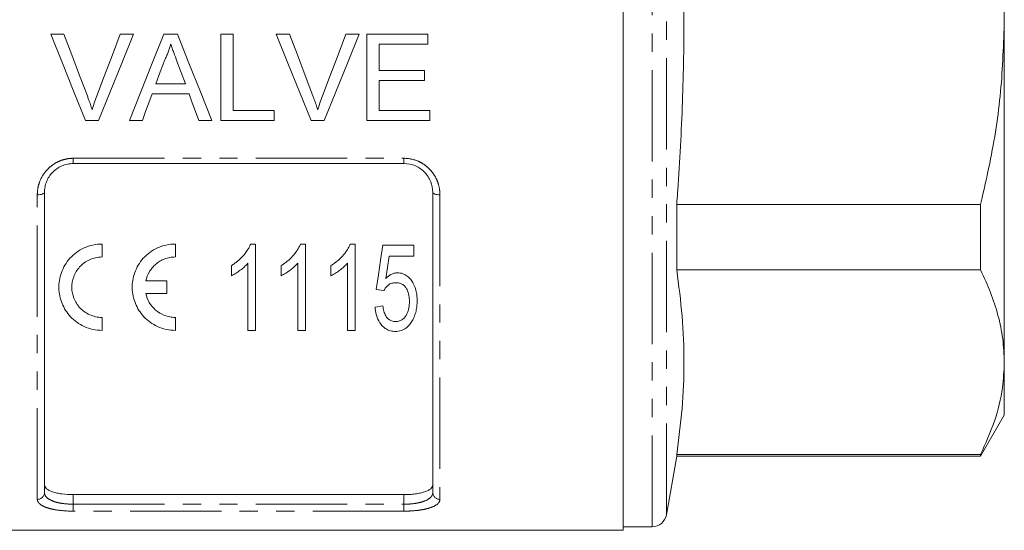
# Model space of a CAD drawing. Units: millimetres. Extents: x 149 to 256, y 18 to 292.
# Drawn here: x 187 to 256, y 120 to 156 of the extents above; entities that cross this region are included whole.
import ezdxf

# ---------------------------------------------------------------- set-up
doc = ezdxf.new("R2010")
doc.units = ezdxf.units.MM
doc.linetypes.add('PHANTOM', pattern=[12.7, 6.35, -1.27, 1.27, -1.27, 1.27, -1.27])

msp = doc.modelspace()

# ---------------------------------------------------------------- linework, layer by layer
at = {"color": 7, "linetype": 'Continuous', "lineweight": 15}
for p, q in [((229.157, 120.32), (229.157, 191.32)), ((255.657, 155.82), (255.657, 179.636)), ((255.657, 132.004), (255.657, 155.82)), ((189.337, 154.82), (190.254, 154.82)), ((194.177, 154.82), (195.094, 154.82)), ((197.2, 154.82), (198.154, 154.82)), ((201.177, 154.82), (202.023, 154.82)), ((201.177, 148.82), (201.177, 154.82)), ((202.023, 154.82), (202.023, 149.512)), ((205.029, 154.82), (205.946, 154.82)), ((209.869, 154.82), (210.786, 154.82)), ((211.331, 154.82), (215.561, 154.82)), ((211.331, 148.82), (211.331, 154.82)), ((215.561, 154.82), (215.561, 154.128)), ((212.177, 154.128), (212.177, 152.282)), ((215.561, 154.128), (212.177, 154.128)), ((212.177, 152.282), (215.331, 152.282)), ((215.331, 152.282), (215.331, 151.589)), ((196.653, 151.359), (198.701, 151.359)), ((212.177, 151.589), (212.177, 149.512)), ((215.331, 151.589), (212.177, 151.589)), ((198.956, 150.666), (196.398, 150.666)), ((202.023, 149.512), (204.869, 149.512)), ((204.869, 149.512), (204.869, 148.82)), ((212.177, 149.512), (215.715, 149.512)), ((215.715, 149.512), (215.715, 148.82)), ((192.673, 148.82), (191.756, 148.82)), ((195.715, 148.82), (194.817, 148.82)), ((200.536, 148.82), (199.638, 148.82)), ((204.869, 148.82), (201.177, 148.82)), ((208.365, 148.82), (207.448, 148.82)), ((215.715, 148.82), (211.331, 148.82)), ((213.907, 145.82), (190.907, 145.82)), ((188.907, 143.82), (188.907, 122.942)), ((215.907, 122.942), (215.907, 143.82)), ((232.876, 138.425), (232.876, 142.98)), ((254.012, 142.98), (232.876, 142.98)), ((254.012, 142.98), (254.012, 138.425)), ((192.907, 139.323), (192.907, 140.223)), ((198.007, 139.323), (198.007, 140.223)), ((203.245, 140.223), (203.592, 140.223)), ((203.592, 140.223), (203.592, 134.223)), ((206.706, 140.223), (207.054, 140.223)), ((207.054, 140.223), (207.054, 134.223)), ((210.168, 140.223), (210.515, 140.223)), ((210.515, 140.223), (210.515, 134.223)), ((212.438, 140.146), (214.592, 140.146)), ((214.592, 140.146), (214.592, 139.376)), ((214.592, 139.376), (212.872, 139.376)), ((201.9, 138.014), (201.9, 138.723)), ((203.054, 134.223), (203.054, 138.898)), ((205.361, 138.014), (205.361, 138.723)), ((206.515, 134.223), (206.515, 138.898)), ((208.823, 138.014), (208.823, 138.723)), ((209.977, 134.223), (209.977, 138.898)), ((232.876, 138.425), (254.012, 138.425)), ((197.407, 137.673), (195.956, 137.673)), ((197.407, 136.773), (197.407, 137.673)), ((212.515, 136.992), (211.977, 137.069)), ((195.956, 136.773), (197.407, 136.773)), ((211.9, 135.838), (212.438, 135.915)), ((192.907, 134.223), (192.907, 135.123)), ((198.007, 134.223), (198.007, 135.123)), ((203.592, 134.223), (203.054, 134.223)), ((207.054, 134.223), (206.515, 134.223)), ((210.515, 134.223), (209.977, 134.223)), ((255.657, 128.32), (255.657, 132.004)), ((254.012, 125.47), (255.657, 128.32)), ((232.157, 121.396), (232.876, 125.47)), ((232.876, 125.47), (232.876, 125.584)), ((254.012, 125.584), (232.876, 125.584)), ((232.876, 125.47), (254.012, 125.47)), ((254.012, 125.584), (254.012, 125.47)), ((213.907, 122.801), (190.907, 122.801)), ((229.157, 120.57), (231.173, 120.57)), ((175.657, 120.32), (229.157, 120.32))]:
    msp.add_line(p, q, dxfattribs=at)
at = {"color": 8, "linetype": 'PHANTOM', "lineweight": 0}
for p, q in [((231.173, 120.57), (231.173, 191.07)), ((232.157, 121.396), (232.157, 190.244)), ((190.907, 146.184), (213.907, 146.184)), ((190.907, 145.82), (190.907, 146.184)), ((213.907, 145.82), (213.907, 146.184)), ((188.407, 122.472), (188.407, 143.649)), ((216.407, 143.649), (216.407, 122.472)), ((190.907, 122.801), (190.907, 122.134)), ((213.907, 122.134), (213.907, 122.801)), ((190.907, 121.653), (190.907, 122.134)), ((190.907, 122.134), (213.907, 122.134)), ((213.907, 121.653), (213.907, 122.134)), ((213.907, 121.653), (190.907, 121.653))]:
    msp.add_line(p, q, dxfattribs=at)
at = {"color": 7, "linetype": 'Continuous', "lineweight": 15, "flags": 128}
for points in [[(191.756, 148.82), (190.955, 150.806), (190.148, 152.808), (189.337, 154.82)], [(190.254, 154.82), (190.8, 153.382), (191.344, 151.948), (191.886, 150.52)], [(192.541, 150.52), (193.084, 151.948), (193.63, 153.382), (194.177, 154.82)], [(195.094, 154.82), (194.282, 152.808), (193.474, 150.806), (192.673, 148.82)], [(194.817, 148.82), (195.606, 150.806), (196.401, 152.808), (197.2, 154.82)], [(198.154, 154.82), (198.953, 152.808), (199.748, 150.806), (200.536, 148.82)], [(207.448, 148.82), (206.648, 150.806), (205.84, 152.808), (205.029, 154.82)], [(205.946, 154.82), (206.492, 153.382), (207.036, 151.948), (207.578, 150.52)], [(208.233, 150.52), (208.776, 151.948), (209.322, 153.382), (209.869, 154.82)], [(210.786, 154.82), (209.974, 152.808), (209.167, 150.806), (208.365, 148.82)], [(197.267, 153.02), (196.959, 152.188), (196.653, 151.359)], [(198.701, 151.359), (198.41, 152.146), (198.118, 152.936)], [(196.398, 150.666), (196.17, 150.049), (195.942, 149.434), (195.715, 148.82)], [(199.638, 148.82), (199.411, 149.434), (199.184, 150.049), (198.956, 150.666)], [(211.977, 137.069), (212.128, 138.074), (212.281, 139.1), (212.438, 140.146)], [(212.872, 139.376), (212.756, 138.594), (212.641, 137.822)]]:
    msp.add_lwpolyline(points, dxfattribs=at)
at = {"color": 8, "linetype": 'PHANTOM', "lineweight": 0, "flags": 128}
for points in [[(188.407, 143.649), (188.505, 143.652), (188.599, 143.662), (188.685, 143.678), (188.761, 143.699), (188.823, 143.725), (188.869, 143.755), (188.898, 143.787), (188.907, 143.82)], [(215.907, 143.82), (215.917, 143.787), (215.946, 143.755), (215.992, 143.725), (216.054, 143.699), (216.13, 143.678), (216.216, 143.662), (216.31, 143.652), (216.407, 143.649)]]:
    msp.add_lwpolyline(points, dxfattribs=at)
at = {"color": 8, "linetype": 'PHANTOM', "lineweight": 0}
for centre, start, end in [((188.422, 122.957), 268.26605, 358.15398), ((216.393, 122.957), 181.84602, 271.73395)]:
    msp.add_arc(centre, 0.486, start, end, dxfattribs=at)
at = {"color": 7, "linetype": 'Continuous', "lineweight": 15}
msp.add_arc((231.173, 121.57), 1, 270, 350, dxfattribs=at)
for points, knots in [([(232.876, 142.98), (232.899, 143.303), (233.073, 145.676), (233.311, 150.105), (233.418, 156.283), (233.283, 162.473), (233.011, 166.598), (232.876, 168.66)], [0, 0, 0, 0, 0.037773, 0.277677, 0.517568, 0.758776, 1, 1, 1, 1]), ([(254.012, 168.66), (254.276, 167.509), (254.804, 165.202), (255.305, 161.893), (255.605, 158.761), (255.64, 156.802), (255.657, 155.82)], [0, 0, 0, 0, 0.273056, 0.547046, 0.773121, 1, 1, 1, 1]), ([(255.657, 155.82), (255.605, 154.153), (255.501, 150.802), (254.826, 146.518), (254.23, 143.929), (254.012, 142.98)], [0, 0, 0, 0, 0.385462, 0.774778, 1, 1, 1, 1]), ([(197.677, 154.128), (197.653, 154.032), (197.63, 153.936), (197.575, 153.746), (197.542, 153.653), (197.473, 153.467), (197.436, 153.376), (197.355, 153.196), (197.311, 153.108), (197.267, 153.02)], [0, 0, 0, 0, 0.25, 0.25, 0.5, 0.5, 0.75, 0.75, 1, 1, 1, 1]), ([(198.118, 152.936), (198.045, 153.134), (197.972, 153.333), (197.897, 153.531), (197.86, 153.63), (197.824, 153.73), (197.787, 153.83), (197.751, 153.929), (197.713, 154.028), (197.677, 154.128)], [0, 0, 0, 0, 0.00063675, 0.00063675, 0.00063675, 0.000955196, 0.000955196, 0.000955196, 0.00127366, 0.00127366, 0.00127366, 0.00127366]), ([(191.886, 150.52), (191.916, 150.44), (191.946, 150.36), (191.975, 150.28), (192.019, 150.16), (192.062, 150.039), (192.102, 149.917), (192.142, 149.796), (192.179, 149.673), (192.215, 149.551)], [0, 0, 0, 0, 0.00025875, 0.00025875, 0.00025875, 0.000647141, 0.000647141, 0.000647141, 0.001036014, 0.001036014, 0.001036014, 0.001036014]), ([(192.215, 149.551), (192.264, 149.714), (192.313, 149.877), (192.422, 150.2), (192.481, 150.36), (192.541, 150.52)], [0, 0, 0, 0, 0.5, 0.5, 1, 1, 1, 1]), ([(207.578, 150.52), (207.608, 150.44), (207.638, 150.36), (207.668, 150.28), (207.712, 150.16), (207.754, 150.039), (207.794, 149.917), (207.834, 149.796), (207.871, 149.673), (207.907, 149.551)], [0, 0, 0, 0, 0.00025875, 0.00025875, 0.00025875, 0.000647141, 0.000647141, 0.000647141, 0.001036014, 0.001036014, 0.001036014, 0.001036014]), ([(207.907, 149.551), (207.957, 149.714), (208.006, 149.877), (208.114, 150.2), (208.174, 150.36), (208.233, 150.52)], [0, 0, 0, 0, 0.5, 0.5, 1, 1, 1, 1]), ([(190.907, 145.82), (190.77, 145.82), (190.635, 145.806), (190.37, 145.751), (190.239, 145.71), (189.991, 145.603), (189.875, 145.538), (189.655, 145.385), (189.554, 145.298), (189.282, 145.015), (189.141, 144.792), (189.001, 144.438), (188.966, 144.316), (188.919, 144.069), (188.907, 143.945), (188.907, 143.82)], [0, 0, 0, 0, 0.125, 0.125, 0.25, 0.25, 0.375, 0.375, 0.5, 0.5, 0.75, 0.75, 0.875, 0.875, 1, 1, 1, 1]), ([(215.907, 143.82), (215.907, 144.07), (215.862, 144.317), (215.721, 144.673), (215.663, 144.787), (215.525, 145.003), (215.444, 145.107), (215.262, 145.297), (215.162, 145.383), (214.944, 145.535), (214.825, 145.602), (214.455, 145.762), (214.183, 145.82), (213.907, 145.82)], [0, 0, 0, 0, 0.25, 0.25, 0.375, 0.375, 0.5, 0.5, 0.625, 0.625, 0.75, 0.75, 1, 1, 1, 1]), ([(192.907, 140.223), (192.69, 140.223), (192.477, 140.199), (192.061, 140.108), (191.855, 140.04), (191.473, 139.866), (191.293, 139.76), (190.961, 139.515), (190.812, 139.378), (190.545, 139.082), (190.427, 138.921), (190.23, 138.589), (190.149, 138.416), (190.02, 138.059), (189.974, 137.879), (189.916, 137.517), (189.904, 137.333), (189.917, 136.787), (189.99, 136.435), (190.263, 135.759), (190.457, 135.45), (190.847, 135.034), (190.992, 134.905), (191.31, 134.676), (191.485, 134.573), (191.86, 134.404), (192.057, 134.338), (192.474, 134.246), (192.69, 134.223), (192.907, 134.223)], [0, 0, 0, 0, 0.0625, 0.0625, 0.125, 0.125, 0.1875, 0.1875, 0.25, 0.25, 0.3125, 0.3125, 0.375, 0.375, 0.4375, 0.4375, 0.5, 0.5, 0.625, 0.625, 0.75, 0.75, 0.8125, 0.8125, 0.875, 0.875, 0.9375, 0.9375, 1, 1, 1, 1]), ([(198.007, 140.223), (197.79, 140.223), (197.577, 140.199), (197.161, 140.108), (196.955, 140.04), (196.573, 139.866), (196.393, 139.76), (196.061, 139.515), (195.912, 139.378), (195.645, 139.082), (195.527, 138.921), (195.33, 138.589), (195.249, 138.416), (195.12, 138.059), (195.074, 137.879), (195.016, 137.517), (195.004, 137.333), (195.017, 136.787), (195.09, 136.435), (195.363, 135.759), (195.557, 135.45), (195.947, 135.034), (196.092, 134.905), (196.41, 134.676), (196.585, 134.573), (196.96, 134.404), (197.157, 134.338), (197.574, 134.246), (197.79, 134.223), (198.007, 134.223)], [0, 0, 0, 0, 0.0625, 0.0625, 0.125, 0.125, 0.1875, 0.1875, 0.25, 0.25, 0.3125, 0.3125, 0.375, 0.375, 0.4375, 0.4375, 0.5, 0.5, 0.625, 0.625, 0.75, 0.75, 0.8125, 0.8125, 0.875, 0.875, 0.9375, 0.9375, 1, 1, 1, 1]), ([(201.9, 138.723), (201.974, 138.77), (202.048, 138.817), (202.192, 138.917), (202.261, 138.969), (202.462, 139.134), (202.586, 139.254), (202.814, 139.507), (202.919, 139.641), (203.059, 139.85), (203.102, 139.922), (203.179, 140.069), (203.212, 140.146), (203.245, 140.223)], [0, 0, 0, 0, 0.125, 0.125, 0.25, 0.25, 0.5, 0.5, 0.75, 0.75, 0.875, 0.875, 1, 1, 1, 1]), ([(205.361, 138.723), (205.435, 138.77), (205.51, 138.817), (205.653, 138.917), (205.722, 138.969), (205.923, 139.134), (206.047, 139.254), (206.275, 139.507), (206.381, 139.641), (206.52, 139.85), (206.563, 139.922), (206.641, 140.069), (206.673, 140.146), (206.706, 140.223)], [0, 0, 0, 0, 0.125, 0.125, 0.25, 0.25, 0.5, 0.5, 0.75, 0.75, 0.875, 0.875, 1, 1, 1, 1]), ([(208.823, 138.723), (208.897, 138.77), (208.971, 138.817), (209.115, 138.917), (209.184, 138.969), (209.385, 139.134), (209.509, 139.254), (209.737, 139.507), (209.842, 139.641), (209.982, 139.85), (210.025, 139.922), (210.102, 140.069), (210.135, 140.146), (210.168, 140.223)], [0, 0, 0, 0, 0.125, 0.125, 0.25, 0.25, 0.5, 0.5, 0.75, 0.75, 0.875, 0.875, 1, 1, 1, 1]), ([(192.907, 135.123), (192.755, 135.123), (192.607, 135.139), (192.316, 135.202), (192.175, 135.249), (191.913, 135.368), (191.789, 135.44), (191.564, 135.603), (191.462, 135.693), (191.187, 135.988), (191.049, 136.211), (190.86, 136.688), (190.811, 136.937), (190.804, 137.448), (190.845, 137.7), (191.027, 138.195), (191.164, 138.426), (191.444, 138.735), (191.55, 138.831), (191.778, 138.999), (191.902, 139.072), (192.171, 139.195), (192.313, 139.242), (192.603, 139.306), (192.755, 139.323), (192.907, 139.323)], [0, 0, 0, 0, 0.0625, 0.0625, 0.125, 0.125, 0.1875, 0.1875, 0.25, 0.25, 0.375, 0.375, 0.5, 0.5, 0.625, 0.625, 0.75, 0.75, 0.8125, 0.8125, 0.875, 0.875, 0.9375, 0.9375, 1, 1, 1, 1]), ([(195.956, 137.673), (196.003, 137.887), (196.083, 138.092), (196.255, 138.385), (196.322, 138.48), (196.469, 138.657), (196.551, 138.74), (196.731, 138.894), (196.83, 138.966), (197.04, 139.09), (197.15, 139.143), (197.381, 139.231), (197.504, 139.265), (197.753, 139.311), (197.879, 139.323), (198.007, 139.323)], [0, 0, 0, 0, 0.25, 0.25, 0.375, 0.375, 0.5, 0.5, 0.625, 0.625, 0.75, 0.75, 0.875, 0.875, 1, 1, 1, 1]), ([(203.054, 138.898), (203.015, 138.853), (202.976, 138.808), (202.894, 138.721), (202.85, 138.68), (202.717, 138.557), (202.623, 138.48), (202.428, 138.333), (202.328, 138.262), (202.173, 138.162), (202.12, 138.13), (202.012, 138.069), (201.956, 138.041), (201.9, 138.014)], [0, 0, 0, 0, 0.125, 0.125, 0.25, 0.25, 0.5, 0.5, 0.75, 0.75, 0.875, 0.875, 1, 1, 1, 1]), ([(206.515, 138.898), (206.476, 138.853), (206.438, 138.808), (206.355, 138.721), (206.312, 138.68), (206.179, 138.557), (206.085, 138.48), (205.89, 138.333), (205.789, 138.262), (205.634, 138.162), (205.582, 138.13), (205.474, 138.069), (205.417, 138.041), (205.361, 138.014)], [0, 0, 0, 0, 0.125, 0.125, 0.25, 0.25, 0.5, 0.5, 0.75, 0.75, 0.875, 0.875, 1, 1, 1, 1]), ([(209.977, 138.898), (209.938, 138.853), (209.899, 138.808), (209.817, 138.721), (209.773, 138.68), (209.64, 138.557), (209.546, 138.48), (209.351, 138.333), (209.251, 138.262), (209.096, 138.162), (209.043, 138.13), (208.935, 138.069), (208.879, 138.041), (208.823, 138.014)], [0, 0, 0, 0, 0.125, 0.125, 0.25, 0.25, 0.5, 0.5, 0.75, 0.75, 0.875, 0.875, 1, 1, 1, 1]), ([(232.876, 125.584), (233.016, 126.65), (233.295, 128.782), (233.419, 131.992), (233.297, 135.209), (233.016, 137.353), (232.876, 138.425)], [0, 0, 0, 0, 0.24928, 0.498542, 0.749262, 1, 1, 1, 1]), ([(254.012, 138.425), (254.253, 137.901), (254.735, 136.855), (255.249, 135.256), (255.592, 133.638), (255.636, 132.549), (255.657, 132.004)], [0, 0, 0, 0, 0.248294, 0.496555, 0.748287, 1, 1, 1, 1]), ([(212.641, 137.822), (212.695, 137.875), (212.749, 137.927), (212.869, 138.021), (212.933, 138.064), (213.072, 138.139), (213.147, 138.169), (213.264, 138.201), (213.304, 138.209), (213.384, 138.22), (213.425, 138.221), (213.466, 138.223)], [0, 0, 0, 0, 0.25, 0.25, 0.5, 0.5, 0.75, 0.75, 0.875, 0.875, 1, 1, 1, 1]), ([(213.466, 138.223), (213.527, 138.22), (213.589, 138.218), (213.708, 138.199), (213.767, 138.183), (213.939, 138.122), (214.042, 138.064), (214.225, 137.92), (214.303, 137.84), (214.442, 137.667), (214.504, 137.575), (214.656, 137.293), (214.723, 137.092), (214.786, 136.788), (214.801, 136.687), (214.819, 136.484), (214.821, 136.382), (214.823, 136.28)], [0, 0, 0, 0, 0.0625, 0.0625, 0.125, 0.125, 0.25, 0.25, 0.375, 0.375, 0.5, 0.5, 0.75, 0.75, 0.875, 0.875, 1, 1, 1, 1]), ([(213.33, 137.53), (213.284, 137.529), (213.238, 137.527), (213.148, 137.516), (213.104, 137.508), (213.017, 137.482), (212.974, 137.466), (212.895, 137.425), (212.859, 137.401), (212.756, 137.322), (212.698, 137.261), (212.595, 137.133), (212.554, 137.063), (212.515, 136.992)], [0, 0, 0, 0, 0.125, 0.125, 0.25, 0.25, 0.375, 0.375, 0.5, 0.5, 0.75, 0.75, 1, 1, 1, 1]), ([(214.284, 136.235), (214.283, 136.305), (214.282, 136.375), (214.272, 136.516), (214.262, 136.585), (214.225, 136.794), (214.185, 136.935), (214.084, 137.132), (214.045, 137.195), (213.946, 137.313), (213.886, 137.366), (213.747, 137.451), (213.668, 137.482), (213.503, 137.523), (213.416, 137.527), (213.33, 137.53)], [0, 0, 0, 0, 0.125, 0.125, 0.25, 0.25, 0.5, 0.5, 0.625, 0.625, 0.75, 0.75, 0.875, 0.875, 1, 1, 1, 1]), ([(198.007, 135.123), (197.877, 135.123), (197.748, 135.135), (197.497, 135.182), (197.373, 135.217), (197.022, 135.351), (196.811, 135.481), (196.457, 135.788), (196.31, 135.967), (196.084, 136.35), (196.003, 136.558), (195.956, 136.773)], [0, 0, 0, 0, 0.125, 0.125, 0.25, 0.25, 0.5, 0.5, 0.75, 0.75, 1, 1, 1, 1]), ([(214.823, 136.28), (214.82, 136.158), (214.817, 136.036), (214.792, 135.794), (214.771, 135.673), (214.717, 135.436), (214.68, 135.32), (214.613, 135.149), (214.589, 135.093), (214.535, 134.982), (214.505, 134.928), (214.474, 134.874)], [0, 0, 0, 0, 0.25, 0.25, 0.5, 0.5, 0.75, 0.75, 0.875, 0.875, 1, 1, 1, 1]), ([(213.316, 134.146), (213.257, 134.147), (213.199, 134.149), (213.084, 134.163), (213.027, 134.173), (212.86, 134.217), (212.757, 134.261), (212.618, 134.345), (212.574, 134.377), (212.493, 134.443), (212.454, 134.478), (212.347, 134.587), (212.284, 134.666), (212.123, 134.914), (212.049, 135.09), (211.969, 135.366), (211.948, 135.459), (211.916, 135.647), (211.908, 135.742), (211.9, 135.838)], [0, 0, 0, 0, 0.0625, 0.0625, 0.125, 0.125, 0.25, 0.25, 0.3125, 0.3125, 0.375, 0.375, 0.5, 0.5, 0.75, 0.75, 0.875, 0.875, 1, 1, 1, 1]), ([(212.438, 135.915), (212.455, 135.795), (212.475, 135.676), (212.523, 135.501), (212.541, 135.443), (212.587, 135.331), (212.611, 135.276), (212.675, 135.17), (212.711, 135.118), (212.799, 135.023), (212.85, 134.98), (212.967, 134.908), (213.032, 134.882), (213.172, 134.845), (213.245, 134.841), (213.318, 134.838)], [0, 0, 0, 0, 0.25, 0.25, 0.375, 0.375, 0.5, 0.5, 0.625, 0.625, 0.75, 0.75, 0.875, 0.875, 1, 1, 1, 1]), ([(213.318, 134.838), (213.364, 134.839), (213.41, 134.841), (213.5, 134.853), (213.544, 134.862), (213.673, 134.902), (213.751, 134.941), (213.955, 135.09), (214.043, 135.223), (214.179, 135.495), (214.221, 135.641), (214.26, 135.861), (214.27, 135.935), (214.282, 136.084), (214.284, 136.159), (214.284, 136.235)], [0, 0, 0, 0, 0.0625, 0.0625, 0.125, 0.125, 0.25, 0.25, 0.5, 0.5, 0.75, 0.75, 0.875, 0.875, 1, 1, 1, 1]), ([(214.474, 134.874), (214.417, 134.78), (214.357, 134.688), (214.211, 134.518), (214.128, 134.437), (213.982, 134.333), (213.931, 134.301), (213.821, 134.245), (213.762, 134.221), (213.639, 134.183), (213.577, 134.168), (213.449, 134.15), (213.382, 134.148), (213.316, 134.146)], [0, 0, 0, 0, 0.25, 0.25, 0.5, 0.5, 0.625, 0.625, 0.75, 0.75, 0.875, 0.875, 1, 1, 1, 1]), ([(255.657, 132.004), (255.631, 131.415), (255.569, 130.043), (255.039, 127.891), (254.355, 126.355), (254.012, 125.584)], [0, 0, 0, 0, 0.272449, 0.634889, 1, 1, 1, 1]), ([(188.907, 123.474), (188.907, 123.38), (188.955, 123.29), (189.099, 123.167), (189.158, 123.128), (189.298, 123.056), (189.38, 123.022), (189.563, 122.961), (189.663, 122.934), (189.88, 122.887), (189.999, 122.867), (190.367, 122.818), (190.635, 122.801), (190.907, 122.801)], [0, 0, 0, 0, 0.25, 0.25, 0.375, 0.375, 0.5, 0.5, 0.625, 0.625, 0.75, 0.75, 1, 1, 1, 1]), ([(213.907, 122.801), (214.043, 122.801), (214.177, 122.805), (214.439, 122.822), (214.569, 122.834), (214.815, 122.866), (214.931, 122.886), (215.15, 122.933), (215.251, 122.961), (215.524, 123.052), (215.668, 123.126), (215.811, 123.248), (215.847, 123.292), (215.895, 123.381), (215.907, 123.427), (215.907, 123.474)], [0, 0, 0, 0, 0.125, 0.125, 0.25, 0.25, 0.375, 0.375, 0.5, 0.5, 0.75, 0.75, 0.875, 0.875, 1, 1, 1, 1])]:
    msp.add_open_spline(points, degree=3, knots=knots, dxfattribs=at)
at = {"color": 8, "linetype": 'PHANTOM', "lineweight": 0}
for points, knots in [([(188.407, 143.649), (188.407, 143.809), (188.422, 143.968), (188.482, 144.283), (188.527, 144.439), (188.704, 144.889), (188.882, 145.172), (189.222, 145.529), (189.349, 145.639), (189.623, 145.831), (189.769, 145.912), (190.076, 146.046), (190.24, 146.098), (190.569, 146.167), (190.737, 146.184), (190.907, 146.184)], [0, 0, 0, 0, 0.125, 0.125, 0.25, 0.25, 0.5, 0.5, 0.625, 0.625, 0.75, 0.75, 0.875, 0.875, 1, 1, 1, 1]), ([(213.907, 146.184), (214.249, 146.184), (214.587, 146.112), (215.048, 145.912), (215.197, 145.828), (215.469, 145.636), (215.594, 145.528), (215.821, 145.289), (215.924, 145.157), (216.098, 144.882), (216.171, 144.738), (216.289, 144.436), (216.334, 144.28), (216.393, 143.967), (216.407, 143.809), (216.407, 143.649)], [0, 0, 0, 0, 0.25, 0.25, 0.375, 0.375, 0.5, 0.5, 0.625, 0.625, 0.75, 0.75, 0.875, 0.875, 1, 1, 1, 1]), ([(188.907, 122.942), (188.907, 122.828), (188.953, 122.72), (189.094, 122.571), (189.152, 122.525), (189.29, 122.439), (189.371, 122.398), (189.553, 122.325), (189.653, 122.293), (189.871, 122.236), (189.99, 122.212), (190.36, 122.154), (190.632, 122.134), (190.907, 122.134)], [0, 0, 0, 0, 0.25, 0.25, 0.375, 0.375, 0.5, 0.5, 0.625, 0.625, 0.75, 0.75, 1, 1, 1, 1]), ([(213.907, 122.134), (214.045, 122.134), (214.18, 122.139), (214.445, 122.158), (214.576, 122.173), (214.824, 122.212), (214.94, 122.235), (215.16, 122.292), (215.261, 122.325), (215.533, 122.433), (215.674, 122.522), (215.814, 122.669), (215.849, 122.722), (215.896, 122.829), (215.907, 122.885), (215.907, 122.942)], [0, 0, 0, 0, 0.125, 0.125, 0.25, 0.25, 0.375, 0.375, 0.5, 0.5, 0.75, 0.75, 0.875, 0.875, 1, 1, 1, 1]), ([(190.907, 121.653), (190.566, 121.653), (190.228, 121.673), (189.767, 121.731), (189.618, 121.755), (189.346, 121.812), (189.221, 121.845), (188.994, 121.918), (188.891, 121.959), (188.717, 122.047), (188.644, 122.094), (188.526, 122.195), (188.481, 122.248), (188.422, 122.357), (188.407, 122.413), (188.407, 122.472)], [0, 0, 0, 0, 0.25, 0.25, 0.375, 0.375, 0.5, 0.5, 0.625, 0.625, 0.75, 0.75, 0.875, 0.875, 1, 1, 1, 1]), ([(216.407, 122.472), (216.407, 122.413), (216.393, 122.357), (216.333, 122.247), (216.288, 122.193), (216.111, 122.044), (215.933, 121.954), (215.593, 121.844), (215.466, 121.811), (215.192, 121.754), (215.046, 121.731), (214.739, 121.692), (214.575, 121.677), (214.246, 121.658), (214.078, 121.653), (213.907, 121.653)], [0, 0, 0, 0, 0.125, 0.125, 0.25, 0.25, 0.5, 0.5, 0.625, 0.625, 0.75, 0.75, 0.875, 0.875, 1, 1, 1, 1])]:
    msp.add_open_spline(points, degree=3, knots=knots, dxfattribs=at)

doc.saveas('drawing.dxf')
